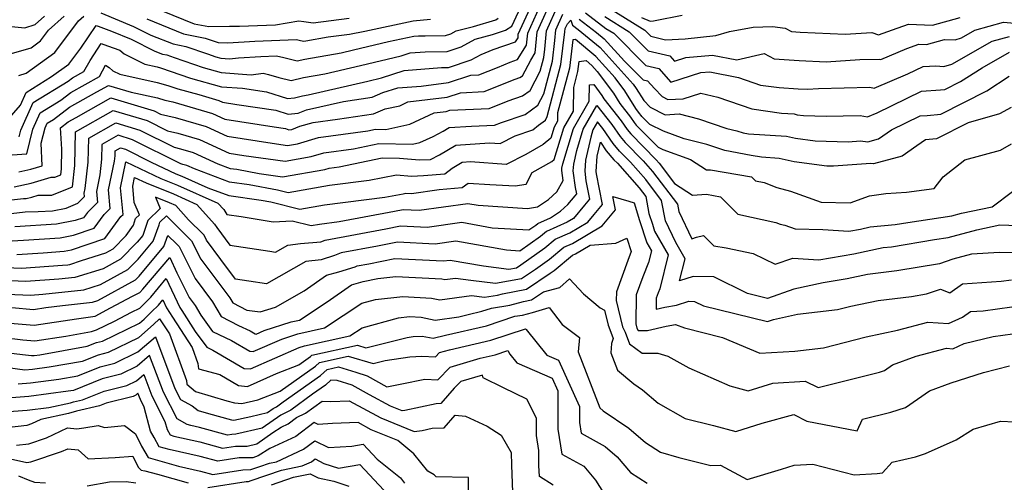
# Model space of a CAD drawing. Extents: x 1966594 to 1974796, y 2863029 to 2866063.
# Drawn here: x 1968492 to 1968725, y 2863846 to 2863956 of the extents above; entities that cross this region are included whole.
import ezdxf

# ---------------------------------------------------------------- set-up
doc = ezdxf.new("R2010")
doc.units = 0

msp = doc.modelspace()

# ---------------------------------------------------------------- linework, layer by layer
at = {"layer": 'Unknown_Line_Type', "color": 0}
for points in [[(1968487.48, 2863930.85, 2946), (1968491.66, 2863935.72, 2946), (1968493.02, 2863938.75, 2946), (1968499.08, 2863942.48, 2946), (1968503.16, 2863945.43, 2946), (1968506.05, 2863949.25, 2946), (1968509.62, 2863954.64, 2946), (1968510.13, 2863954.45, 2946), (1968513.29, 2863953.32, 2946), (1968517.93, 2863951.36, 2946), (1968523.61, 2863948.57, 2946), (1968525.41, 2863947.85, 2946), (1968526.45, 2863947.64, 2946), (1968528.19, 2863947.04, 2946), (1968535.06, 2863944.67, 2946), (1968539.34, 2863943.48, 2946), (1968546.49, 2863942.93, 2946), (1968549.3, 2863943.29, 2946), (1968550.58, 2863942.98, 2946), (1968553.06, 2863942.28, 2946), (1968555.92, 2863941.6, 2946), (1968558.9, 2863942.28, 2946), (1968563.93, 2863943.15, 2946), (1968572.44, 2863945.13, 2946), (1968582.08, 2863947.4, 2946), (1968584.22, 2863948.11, 2946), (1968587.75, 2863948.37, 2946), (1968592.96, 2863948.46, 2946), (1968596.31, 2863949.56, 2946), (1968599.64, 2863951.41, 2946), (1968603.77, 2863952.48, 2946), (1968606.85, 2863953.5, 2946), (1968608.38, 2863954.47, 2946), (1968614.17, 2863967.16, 2946)], [(1968491.35, 2863928.17, 2944), (1968491.74, 2863929.74, 2944), (1968494.7, 2863936.31, 2944), (1968503.03, 2863941.44, 2944), (1968504.01, 2863942.17, 2944), (1968506.74, 2863943.72, 2944), (1968508.2, 2863946.35, 2944), (1968510.87, 2863950.39, 2944), (1968512.38, 2863949.83, 2944), (1968515.26, 2863948.8, 2944), (1968516.31, 2863947.87, 2944), (1968521.23, 2863945.46, 2944), (1968524.14, 2863944.82, 2944), (1968524.96, 2863944.59, 2944), (1968532.06, 2863942.14, 2944), (1968539.39, 2863940.1, 2944), (1968544.4, 2863939.72, 2944), (1968550.11, 2863938.85, 2944), (1968555.08, 2863937.32, 2944), (1968556.76, 2863937.49, 2944), (1968558.62, 2863937.9, 2944), (1968560.02, 2863938.15, 2944), (1968574.15, 2863941.44, 2944), (1968577.37, 2863942.19, 2944), (1968582.75, 2863943.98, 2944), (1968591.63, 2863944.64, 2944), (1968593.29, 2863944.66, 2944), (1968598.72, 2863946.46, 2944), (1968601.04, 2863947.74, 2944), (1968603.91, 2863948.97, 2944), (1968609.2, 2863950.78, 2944), (1968609.82, 2863951.74, 2944), (1968609.89, 2863952.58, 2944), (1968616.07, 2863966.22, 2944)], [(1968489.71, 2863923.89, 2942), (1968493.18, 2863924.18, 2942), (1968494.64, 2863930.02, 2942), (1968496.37, 2863933.87, 2942), (1968501.26, 2863936.88, 2942), (1968503.67, 2863938.69, 2942), (1968510.43, 2863942.51, 2942), (1968511.91, 2863945.18, 2942), (1968512.74, 2863944.67, 2942), (1968513.62, 2863943.89, 2942), (1968515.26, 2863943.09, 2942), (1968524.17, 2863941.12, 2942), (1968526.69, 2863940.42, 2942), (1968529.05, 2863939.61, 2942), (1968534.04, 2863938.22, 2942), (1968538.79, 2863936.84, 2942), (1968539.64, 2863936.44, 2942), (1968543.08, 2863935.9, 2942), (1968552.34, 2863934.5, 2942), (1968555.25, 2863933.6, 2942), (1968557.59, 2863933.83, 2942), (1968559.61, 2863934.64, 2942), (1968568.4, 2863936.61, 2942), (1968575.16, 2863937.62, 2942), (1968577.76, 2863938.68, 2942), (1968581.28, 2863939.85, 2942), (1968586.84, 2863940.26, 2942), (1968593.3, 2863941.07, 2942), (1968598.62, 2863942.82, 2942), (1968600.53, 2863942.9, 2942), (1968604.98, 2863944.68, 2942), (1968607.94, 2863945.94, 2942), (1968609.71, 2863946.55, 2942), (1968611.87, 2863949.93, 2942), (1968612.12, 2863952.84, 2942), (1968617.17, 2863963.99, 2942)], [(1968491.31, 2863919.89, 2940), (1968494.15, 2863920.53, 2940), (1968496.85, 2863921.33, 2940), (1968496.63, 2863926.66, 2940), (1968497.53, 2863930.29, 2940), (1968498.05, 2863931.43, 2940), (1968499.49, 2863932.32, 2940), (1968503.34, 2863935.21, 2940), (1968509.81, 2863938.86, 2940), (1968512.57, 2863940.42, 2940), (1968517.97, 2863938.8, 2940), (1968524.21, 2863937.42, 2940), (1968525.97, 2863936.93, 2940), (1968527.85, 2863936.49, 2940), (1968537.27, 2863933.75, 2940), (1968540.18, 2863932.39, 2940), (1968551.91, 2863930.55, 2940), (1968554.58, 2863930.14, 2940), (1968555.42, 2863929.89, 2940), (1968556.1, 2863929.95, 2940), (1968558.04, 2863930.73, 2940), (1968561.19, 2863931.63, 2940), (1968566.98, 2863932.41, 2940), (1968575.47, 2863933.67, 2940), (1968578.27, 2863934.81, 2940), (1968581.72, 2863935.59, 2940), (1968583.65, 2863936.47, 2940), (1968593.02, 2863937.65, 2940), (1968596.14, 2863938.67, 2940), (1968601.76, 2863938.92, 2940), (1968609.16, 2863941.87, 2940), (1968610.28, 2863942.25, 2940), (1968610.87, 2863942.68, 2940), (1968612.84, 2863946.41, 2940), (1968613.92, 2863948.11, 2940), (1968614.35, 2863953.11, 2940), (1968618.27, 2863961.76, 2940)], [(1968490.18, 2863916.28, 2938), (1968494.25, 2863917.2, 2938), (1968498.94, 2863918.59, 2938), (1968499.87, 2863918.6, 2938), (1968501.26, 2863919.15, 2938), (1968501.43, 2863920.61, 2938), (1968501.51, 2863925.28, 2938), (1968501.18, 2863930.36, 2938), (1968503.01, 2863931.73, 2938), (1968504.88, 2863932.78, 2938), (1968513.14, 2863937.45, 2938), (1968523.46, 2863934.35, 2938), (1968524.96, 2863933.6, 2938), (1968528.45, 2863932.78, 2938), (1968535.74, 2863930.65, 2938), (1968540.73, 2863928.35, 2938), (1968551.46, 2863926.66, 2938), (1968555.12, 2863926.16, 2938), (1968557.44, 2863926.56, 2938), (1968562.46, 2863928, 2938), (1968574.19, 2863929.59, 2938), (1968575.99, 2863929.97, 2938), (1968578.4, 2863929.92, 2938), (1968584.1, 2863931.21, 2938), (1968589.95, 2863933.87, 2938), (1968592.74, 2863934.22, 2938), (1968593.67, 2863934.53, 2938), (1968603, 2863934.94, 2938), (1968607.52, 2863936.74, 2938), (1968610.91, 2863937.89, 2938), (1968612.69, 2863939.18, 2938), (1968615.11, 2863943.77, 2938), (1968615.96, 2863947, 2938), (1968616.21, 2863949.02, 2938), (1968616.58, 2863953.38, 2938), (1968619.37, 2863959.52, 2938)], [(1968520.67, 2863959.98, 2952), (1968532.91, 2863955.06, 2952), (1968536.4, 2863954.38, 2952), (1968541.34, 2863954.47, 2952), (1968543.71, 2863954.46, 2952), (1968545.83, 2863954.59, 2952), (1968552.24, 2863954.8, 2952), (1968557.74, 2863955.74, 2952), (1968558.97, 2863955.57, 2952), (1968561.21, 2863955.3, 2952), (1968569.71, 2863956.35, 2952)], [(1968630.14, 2863959.62, 2942), (1968639.91, 2863953.52, 2942), (1968641.34, 2863952.08, 2942), (1968644.81, 2863951.25, 2942), (1968649.5, 2863951.49, 2942), (1968656.82, 2863952.28, 2942), (1968660.05, 2863953.23, 2942), (1968665.65, 2863954.27, 2942), (1968670.25, 2863954.36, 2942), (1968673.24, 2863954.02, 2942), (1968674.77, 2863953.17, 2942), (1968676.78, 2863953.06, 2942), (1968687.48, 2863952.56, 2942), (1968693.81, 2863952.97, 2942), (1968695.45, 2863952.4, 2942), (1968698.7, 2863953.57, 2942), (1968702.56, 2863954.95, 2942), (1968708.26, 2863954.71, 2942), (1968714.78, 2863956.52, 2942)], [(1968486.34, 2863954.72, 2952), (1968492.72, 2863954.1, 2952), (1968495.18, 2863954.86, 2952), (1968497.4, 2863956.86, 2952)], [(1968487.48, 2863912.95, 2936), (1968492.39, 2863913.57, 2936), (1968493.02, 2863913.57, 2936), (1968494.35, 2863913.87, 2936), (1968495.88, 2863914.33, 2936), (1968499.14, 2863914.36, 2936), (1968504.03, 2863916.28, 2936), (1968504.6, 2863921.38, 2936), (1968504.74, 2863929.41, 2936), (1968513.72, 2863934.48, 2936), (1968521.74, 2863932.07, 2936), (1968526.57, 2863929.65, 2936), (1968529.05, 2863929.07, 2936), (1968534.22, 2863927.56, 2936), (1968541.27, 2863924.3, 2936), (1968544.7, 2863923.76, 2936), (1968554.5, 2863922.43, 2936), (1968560.72, 2863923.51, 2936), (1968563.73, 2863924.38, 2936), (1968570.78, 2863925.33, 2936), (1968576.77, 2863926.58, 2936), (1968584.79, 2863926.45, 2936), (1968586.49, 2863926.83, 2936), (1968589.68, 2863928.28, 2936), (1968592.08, 2863929.54, 2936), (1968593.5, 2863930.39, 2936), (1968598.81, 2863930.72, 2936), (1968604.24, 2863930.96, 2936), (1968605.88, 2863931.61, 2936), (1968611.54, 2863933.53, 2936), (1968614.51, 2863935.68, 2936), (1968615.94, 2863938.4, 2936), (1968617.98, 2863946.18, 2936), (1968618.59, 2863951.06, 2936), (1968618.81, 2863953.64, 2936), (1968620.47, 2863957.29, 2936)], [(1968489.58, 2863947.98, 2950), (1968494.19, 2863949.36, 2950), (1968496.46, 2863951.01, 2950), (1968498.35, 2863953.52, 2950), (1968502.05, 2863956.85, 2950)], [(1968491.32, 2863942.78, 2948), (1968493.01, 2863943.29, 2948), (1968499.81, 2863948.22, 2948), (1968505.5, 2863955.75, 2948), (1968506.71, 2863956.84, 2948)], [(1968510.74, 2863957.67, 2948), (1968518.54, 2863954.38, 2948), (1968522.63, 2863952.37, 2948), (1968527.91, 2863950.25, 2948), (1968530.98, 2863949.65, 2948), (1968536.11, 2863947.88, 2948), (1968538.07, 2863947.2, 2948), (1968539.29, 2863946.86, 2948), (1968541.33, 2863946.7, 2948), (1968543.48, 2863946.98, 2948), (1968548.77, 2863947.3, 2948), (1968552.44, 2863947.42, 2948), (1968554.18, 2863947.01, 2948), (1968557.4, 2863946.25, 2948), (1968559.18, 2863946.65, 2948), (1968567.84, 2863948.15, 2948), (1968570.73, 2863948.83, 2948), (1968579.09, 2863950.8, 2948), (1968585.11, 2863952.09, 2948), (1968586.18, 2863952.17, 2948), (1968587.76, 2863952.17, 2948), (1968592.63, 2863952.25, 2948), (1968593.9, 2863952.67, 2948), (1968595.17, 2863953.37, 2948), (1968599.24, 2863954.42, 2948), (1968604.58, 2863955.97, 2948), (1968605.12, 2863956.38, 2948)], [(1968521.65, 2863956.18, 2950), (1968530.41, 2863952.65, 2950), (1968535.51, 2863951.66, 2950), (1968538.65, 2863950.57, 2950), (1968540.94, 2863950.55, 2950), (1968547.3, 2863950.94, 2950), (1968557.26, 2863951.27, 2950), (1968557.82, 2863951.14, 2950), (1968558.87, 2863950.89, 2950), (1968559.45, 2863951.02, 2950), (1968564.72, 2863951.93, 2950), (1968569.8, 2863952.57, 2950), (1968573.44, 2863953.31, 2950), (1968584.89, 2863955.77, 2950), (1968589.07, 2863956.1, 2950)], [(1968624.33, 2863956.15, 2936), (1968628.49, 2863952.99, 2936), (1968630.29, 2863951.5, 2936), (1968635.11, 2863946.17, 2936), (1968639.55, 2863941.72, 2936), (1968640.59, 2863941.47, 2936), (1968642.19, 2863939.64, 2936), (1968644.01, 2863937.74, 2936), (1968645.38, 2863937.05, 2936), (1968649.03, 2863937.25, 2936), (1968653.24, 2863938.57, 2936), (1968657.29, 2863937.6, 2936), (1968665.31, 2863934.8, 2936), (1968672.4, 2863933.81, 2936), (1968675.39, 2863933.62, 2936), (1968676.09, 2863933.45, 2936), (1968677.63, 2863933.26, 2936), (1968683.01, 2863933.09, 2936), (1968691.09, 2863933.26, 2936), (1968692.79, 2863932.91, 2936), (1968695.11, 2863933.9, 2936), (1968705.64, 2863939.04, 2936), (1968710.1, 2863939.32, 2936), (1968711.19, 2863939.42, 2936), (1968714.87, 2863941.3, 2936), (1968719.99, 2863944.57, 2936), (1968726.55, 2863948.29, 2936)], [(1968625.88, 2863957.61, 2938), (1968630.67, 2863953.96, 2938), (1968632.55, 2863952.78, 2938), (1968640.15, 2863945.17, 2938), (1968643.23, 2863944.43, 2938), (1968646.09, 2863941.19, 2938), (1968653.26, 2863943.43, 2938), (1968655.35, 2863943.62, 2938), (1968662.2, 2863942.31, 2938), (1968667.37, 2863940.5, 2938), (1968671.82, 2863939.88, 2938), (1968676.37, 2863939.62, 2938), (1968678.53, 2863939.52, 2938), (1968681.2, 2863939.69, 2938), (1968693.32, 2863939.96, 2938), (1968694.36, 2863939.74, 2938), (1968702.36, 2863943.13, 2938), (1968705.99, 2863944.9, 2938), (1968709.03, 2863945.09, 2938), (1968710.96, 2863944.87, 2938), (1968712.82, 2863945.47, 2938), (1968722.43, 2863950.91, 2938), (1968726.55, 2863952.06, 2938)], [(1968630.41, 2863956.79, 2940), (1968636.23, 2863953.15, 2940), (1968640.75, 2863948.63, 2940), (1968645.88, 2863947.4, 2940), (1968646.96, 2863946.17, 2940), (1968649.68, 2863947.02, 2940), (1968656.03, 2863947.59, 2940), (1968661.77, 2863946.49, 2940), (1968668.23, 2863948, 2940), (1968670.65, 2863946.68, 2940), (1968676.57, 2863946.34, 2940), (1968683, 2863946.04, 2940), (1968690.95, 2863946.55, 2940), (1968695.54, 2863946.66, 2940), (1968695.94, 2863946.57, 2940), (1968702.11, 2863949.19, 2940), (1968705.01, 2863950.23, 2940), (1968706.84, 2863950.15, 2940), (1968711.12, 2863951.33, 2940), (1968713.62, 2863951.24, 2940), (1968715.13, 2863951.73, 2940), (1968718.31, 2863953.53, 2940), (1968725.11, 2863955.42, 2940), (1968732.81, 2863954.7, 2940)], [(1968639.14, 2863956.55, 2944), (1968641.21, 2863955.7, 2944), (1968641.97, 2863955.74, 2944), (1968642.42, 2863955.83, 2944), (1968648.8, 2863957.05, 2944)], [(1968488.12, 2863909.8, 2934), (1968492.81, 2863910.39, 2934), (1968495.87, 2863910.43, 2934), (1968499.29, 2863910.65, 2934), (1968502.55, 2863911.28, 2934), (1968505.27, 2863912.4, 2934), (1968506.9, 2863914.01, 2934), (1968506.83, 2863914.78, 2934), (1968507.07, 2863915.95, 2934), (1968507.78, 2863922.15, 2934), (1968507.88, 2863927.89, 2934), (1968514.29, 2863931.51, 2934), (1968520.03, 2863929.79, 2934), (1968528.19, 2863925.71, 2934), (1968529.65, 2863925.36, 2934), (1968532.7, 2863924.47, 2934), (1968538.56, 2863921.76, 2934), (1968541.45, 2863920.69, 2934), (1968543.05, 2863920.47, 2934), (1968548.38, 2863919.44, 2934), (1968553.87, 2863918.69, 2934), (1968563.99, 2863920.46, 2934), (1968565.01, 2863920.75, 2934), (1968567.37, 2863921.07, 2934), (1968577.55, 2863923.2, 2934), (1968581.65, 2863923.13, 2934), (1968586.41, 2863922.69, 2934), (1968589.07, 2863922.84, 2934), (1968591.15, 2863923.92, 2934), (1968595.02, 2863926.24, 2934), (1968603.03, 2863926.74, 2934), (1968605.55, 2863926.57, 2934), (1968609.16, 2863928.4, 2934), (1968613.31, 2863929.83, 2934), (1968614.68, 2863930.99, 2934), (1968616.32, 2863932.18, 2934), (1968616.77, 2863933.03, 2934), (1968620, 2863945.35, 2934), (1968620.97, 2863953.09, 2934), (1968621.04, 2863953.91, 2934), (1968621.56, 2863955.06, 2934), (1968622.39, 2863955.89, 2934), (1968622.78, 2863954.7, 2934), (1968624.09, 2863953.7, 2934), (1968629.31, 2863949.38, 2934), (1968637.15, 2863940.72, 2934), (1968637.9, 2863939.69, 2934), (1968639.66, 2863936.85, 2934), (1968641.17, 2863935.27, 2934), (1968644.77, 2863933.43, 2934), (1968648.11, 2863933.62, 2934), (1968652.65, 2863932.49, 2934), (1968659.37, 2863930.2, 2934), (1968661.75, 2863929.62, 2934), (1968663.25, 2863929.1, 2934), (1968664.58, 2863928.92, 2934), (1968673.6, 2863928.35, 2934), (1968675.73, 2863927.85, 2934), (1968680.39, 2863927.26, 2934), (1968688.23, 2863927.01, 2934), (1968691.17, 2863927.22, 2934), (1968692.9, 2863927.03, 2934), (1968695.44, 2863927.7, 2934), (1968698.53, 2863929.88, 2934), (1968705.3, 2863933.18, 2934), (1968706.98, 2863933.29, 2934), (1968710.2, 2863933.57, 2934), (1968721.1, 2863939.14, 2934), (1968726.45, 2863942.57, 2934)], [(1968726.9, 2863935.17, 2932), (1968724.16, 2863933.62, 2932), (1968716.71, 2863931.55, 2932), (1968709.22, 2863927.72, 2932), (1968706.54, 2863927.49, 2932), (1968704.52, 2863926.07, 2932), (1968701.03, 2863923.61, 2932), (1968694.19, 2863921.8, 2932), (1968693.63, 2863921.87, 2932), (1968684.69, 2863921.21, 2932), (1968683.14, 2863921.26, 2932), (1968675.38, 2863922.24, 2932), (1968671.82, 2863923.08, 2932), (1968667.67, 2863923.34, 2932), (1968665.2, 2863923.79, 2932), (1968658.92, 2863924.93, 2932), (1968654.66, 2863926.38, 2932), (1968649.28, 2863927.73, 2932), (1968644.35, 2863929.5, 2932), (1968641.14, 2863931.09, 2932), (1968639.22, 2863933.05, 2932), (1968639.03, 2863933.27, 2932), (1968638.7, 2863933.74, 2932), (1968637.77, 2863934.94, 2932), (1968635.18, 2863939.13, 2932), (1968632.9, 2863942.22, 2932), (1968628.33, 2863947.27, 2932), (1968623.44, 2863951.32, 2932), (1968622.87, 2863951.26, 2932), (1968622.02, 2863944.53, 2932), (1968619.23, 2863933.87, 2932), (1968619.21, 2863931.89, 2932), (1968618.41, 2863930.5, 2932), (1968617.61, 2863927.84, 2932), (1968615.79, 2863926.34, 2932), (1968611.7, 2863924.03, 2932), (1968606.97, 2863921.63, 2932), (1968598.57, 2863922.22, 2932), (1968596.54, 2863922.09, 2932), (1968594.22, 2863920.7, 2932), (1968592.41, 2863919.36, 2932), (1968587.37, 2863918.89, 2932), (1968584.51, 2863918.74, 2932), (1968581, 2863919.06, 2932), (1968574.51, 2863917.84, 2932), (1968565.06, 2863916.65, 2932), (1968555.25, 2863914.88, 2932), (1968552.68, 2863915.52, 2932), (1968545.95, 2863916.81, 2932), (1968541.32, 2863917.45, 2932), (1968532.97, 2863920.55, 2932), (1968531.18, 2863921.38, 2932), (1968530.25, 2863921.65, 2932), (1968529.8, 2863921.76, 2932), (1968518.31, 2863927.51, 2932), (1968514.87, 2863928.55, 2932), (1968511.01, 2863926.37, 2932), (1968510.95, 2863922.92, 2932), (1968510.53, 2863919.19, 2932), (1968509.71, 2863915.2, 2932), (1968509.95, 2863912.59, 2932), (1968507.58, 2863910.25, 2932), (1968506.64, 2863908.97, 2932), (1968504.68, 2863908.3, 2932), (1968500.2, 2863907.44, 2932), (1968490.33, 2863906.78, 2932)], [(1968489.73, 2863903.46, 2930), (1968492.39, 2863903.64, 2930), (1968501.12, 2863904.22, 2930), (1968504.26, 2863904.82, 2930), (1968509.18, 2863906.51, 2930), (1968511.55, 2863909.74, 2930), (1968512.99, 2863911.16, 2930), (1968512.59, 2863915.63, 2930), (1968513.99, 2863922.44, 2930), (1968514.13, 2863923.69, 2930), (1968514.15, 2863924.85, 2930), (1968515.44, 2863925.58, 2930), (1968516.6, 2863925.23, 2930), (1968522.74, 2863922.15, 2930), (1968528.55, 2863919.41, 2930), (1968529.97, 2863918.84, 2930), (1968536.17, 2863916.08, 2930), (1968541.19, 2863914.22, 2930), (1968548.84, 2863913.16, 2930), (1968551.1, 2863912.73, 2930), (1968557.99, 2863911, 2930), (1968563.86, 2863912.06, 2930), (1968578.19, 2863913.87, 2930), (1968582.54, 2863914.68, 2930), (1968583.22, 2863914.82, 2930), (1968584.49, 2863914.75, 2930), (1968591.12, 2863915.68, 2930), (1968596.58, 2863916.19, 2930), (1968597.96, 2863917.21, 2930), (1968603.13, 2863916.88, 2930), (1968609.14, 2863916.51, 2930), (1968611.77, 2863916.91, 2930), (1968613.2, 2863919.68, 2930), (1968617.83, 2863922.29, 2930), (1968618.44, 2863922.8, 2930), (1968620.71, 2863930.33, 2930), (1968622.98, 2863934.27, 2930), (1968623.04, 2863939.88, 2930), (1968624.05, 2863943.71, 2930), (1968624.35, 2863946.12, 2930), (1968625.97, 2863946.3, 2930), (1968627.36, 2863945.16, 2930), (1968628.65, 2863943.73, 2930), (1968632.46, 2863938.57, 2930), (1968633.99, 2863936.08, 2930), (1968636.51, 2863932.85, 2930), (1968637.38, 2863931.6, 2930), (1968637.9, 2863930.99, 2930), (1968643.06, 2863925.7, 2930), (1968644.17, 2863925.16, 2930), (1968650.81, 2863922.77, 2930), (1968654.56, 2863920.32, 2930), (1968655.51, 2863920.38, 2930), (1968665.26, 2863918.72, 2930), (1968666.18, 2863917.77, 2930), (1968668.25, 2863917.33, 2930), (1968671.29, 2863916.14, 2930), (1968674.49, 2863915.28, 2930), (1968681.8, 2863912.68, 2930), (1968688.66, 2863912.55, 2930), (1968693.31, 2863914.15, 2930), (1968697.12, 2863914.71, 2930), (1968702.04, 2863915.05, 2930), (1968708.62, 2863915.89, 2930), (1968710.75, 2863918.72, 2930), (1968715.94, 2863922.72, 2930), (1968724.35, 2863925.04, 2930), (1968726.98, 2863926.53, 2930)], [(1968490.82, 2863900.24, 2928), (1968497.04, 2863900.67, 2928), (1968502.04, 2863901, 2928), (1968503.84, 2863901.35, 2928), (1968511.72, 2863904.06, 2928), (1968515.52, 2863909.23, 2928), (1968516.03, 2863909.74, 2928), (1968515.46, 2863916.06, 2928), (1968516.73, 2863922.25, 2928), (1968525.05, 2863918.33, 2928), (1968529, 2863916.73, 2928), (1968538.58, 2863912.47, 2928), (1968539.99, 2863910.89, 2928), (1968540.67, 2863909.76, 2928), (1968544.1, 2863909.3, 2928), (1968551.67, 2863907.96, 2928), (1968556.21, 2863908.26, 2928), (1968560.73, 2863907.13, 2928), (1968562.66, 2863907.48, 2928), (1968567.37, 2863908.07, 2928), (1968580.51, 2863910.52, 2928), (1968582.56, 2863910.93, 2928), (1968586.38, 2863910.74, 2928), (1968597.9, 2863912.36, 2928), (1968600.33, 2863911.92, 2928), (1968606.21, 2863911.56, 2928), (1968612.07, 2863911.2, 2928), (1968614.48, 2863911.57, 2928), (1968617.08, 2863913.33, 2928), (1968619.04, 2863915.09, 2928), (1968620.53, 2863917.78, 2928), (1968620.21, 2863920.19, 2928), (1968620.24, 2863920.71, 2928), (1968620.49, 2863921.78, 2928), (1968623.02, 2863930.17, 2928), (1968626.75, 2863936.65, 2928), (1968626.79, 2863940.56, 2928), (1968627.83, 2863940.59, 2928), (1968629.73, 2863938.01, 2928), (1968630.22, 2863937.22, 2928), (1968634.31, 2863931.97, 2928), (1968635.72, 2863929.92, 2928), (1968636.57, 2863928.93, 2928), (1968642.62, 2863922.75, 2928), (1968643.32, 2863921.95, 2928), (1968646.99, 2863917.08, 2928), (1968651.22, 2863914.32, 2928), (1968654.57, 2863914.55, 2928), (1968657.93, 2863913.97, 2928), (1968661.98, 2863909.83, 2928), (1968671.04, 2863907.87, 2928), (1968672.07, 2863907.47, 2928), (1968673.15, 2863907.18, 2928), (1968675.62, 2863906.3, 2928), (1968682.23, 2863906.18, 2928), (1968688.33, 2863905.81, 2928), (1968691.12, 2863906.29, 2928), (1968693.45, 2863906.79, 2928), (1968699.37, 2863907.36, 2928), (1968702.35, 2863907.86, 2928), (1968712.84, 2863909.44, 2928), (1968715.08, 2863910.04, 2928), (1968722.39, 2863911.54, 2928), (1968727.2, 2863915.24, 2928)], [(1968486.49, 2863897.25, 2926), (1968491.9, 2863897.03, 2926), (1968501.69, 2863897.7, 2926), (1968502.96, 2863897.78, 2926), (1968503.41, 2863897.87, 2926), (1968506.14, 2863898.81, 2926), (1968511.92, 2863900.63, 2926), (1968513.69, 2863901.59, 2926), (1968516.79, 2863904.78, 2926), (1968518.51, 2863907.17, 2926), (1968519.01, 2863908.76, 2926), (1968519.92, 2863909.63, 2926), (1968518.69, 2863912.58, 2926), (1968518.34, 2863916.48, 2926), (1968518.76, 2863918.56, 2926), (1968521.56, 2863917.25, 2926), (1968528.04, 2863914.62, 2926), (1968533.58, 2863912.15, 2926), (1968537.76, 2863907.48, 2926), (1968538.27, 2863906.63, 2926), (1968541.36, 2863902.44, 2926), (1968550.88, 2863901.03, 2926), (1968552.21, 2863900.83, 2926), (1968555.13, 2863902.48, 2926), (1968558.21, 2863902.86, 2926), (1968563.01, 2863903.26, 2926), (1968564.01, 2863903.66, 2926), (1968578.47, 2863906.36, 2926), (1968581.9, 2863907.04, 2926), (1968588.27, 2863906.72, 2926), (1968596.5, 2863907.88, 2926), (1968603.7, 2863906.59, 2926), (1968612.4, 2863906.06, 2926), (1968614.05, 2863907.22, 2926), (1968614.55, 2863907.64, 2926), (1968617.52, 2863908.95, 2926), (1968619.87, 2863910.54, 2926), (1968621.64, 2863912.13, 2926), (1968623.36, 2863914.19, 2926), (1968623.75, 2863914.67, 2926), (1968623.46, 2863916.14, 2926), (1968622.93, 2863920.11, 2926), (1968623.04, 2863921.68, 2926), (1968623.8, 2863924.96, 2926), (1968625.32, 2863930, 2926), (1968628.56, 2863935.64, 2926), (1968632.12, 2863931.09, 2926), (1968634.07, 2863928.25, 2926), (1968635.25, 2863926.87, 2926), (1968639.56, 2863922.46, 2926), (1968641.73, 2863919.99, 2926), (1968647.65, 2863912.16, 2926), (1968647.98, 2863910.43, 2926), (1968651.07, 2863903.93, 2926), (1968652.18, 2863904.39, 2926), (1968653.9, 2863904.77, 2926), (1968656.32, 2863902.26, 2926), (1968659.22, 2863901.85, 2926), (1968665.64, 2863900.47, 2926), (1968670.86, 2863897.92, 2926), (1968675.11, 2863899.33, 2926), (1968681.27, 2863898.97, 2926), (1968689.56, 2863900.39, 2926), (1968696.53, 2863901.87, 2926), (1968698.49, 2863902.05, 2926), (1968708.74, 2863903.8, 2926), (1968711.98, 2863904.28, 2926), (1968718.76, 2863906.12, 2926), (1968724.26, 2863907.25, 2926), (1968728.5, 2863907.12, 2926)], [(1968727.42, 2863900.65, 2924), (1968724.11, 2863900.75, 2924), (1968717.5, 2863900.33, 2924), (1968713.04, 2863899.1, 2924), (1968709.88, 2863898.02, 2924), (1968699.79, 2863896.36, 2924), (1968692.81, 2863895.51, 2924), (1968688.01, 2863894.49, 2924), (1968682.29, 2863893.51, 2924), (1968675.34, 2863891.97, 2924), (1968669.08, 2863889.77, 2924), (1968664.29, 2863890.94, 2924), (1968656.29, 2863894.93, 2924), (1968651.37, 2863895, 2924), (1968648.18, 2863893.99, 2924), (1968649.5, 2863899.22, 2924), (1968647.26, 2863903.11, 2924), (1968644.83, 2863908.23, 2924), (1968643.89, 2863913.07, 2924), (1968640.15, 2863918.03, 2924), (1968636.5, 2863922.18, 2924), (1968633.93, 2863924.81, 2924), (1968632.42, 2863926.57, 2924), (1968629.92, 2863930.2, 2924), (1968628.72, 2863931.74, 2924), (1968627.62, 2863929.83, 2924), (1968627.11, 2863928.13, 2924), (1968625.84, 2863922.65, 2924), (1968625.66, 2863920.02, 2924), (1968625.96, 2863917.76, 2924), (1968626.81, 2863913.4, 2924), (1968625.64, 2863911.97, 2924), (1968622.99, 2863908.79, 2924), (1968621.5, 2863907.9, 2924), (1968616.6, 2863905.74, 2924), (1968615.13, 2863904.52, 2924), (1968610.23, 2863901.07, 2924), (1968607.06, 2863901.26, 2924), (1968595.09, 2863903.4, 2924), (1968590.16, 2863902.71, 2924), (1968581.23, 2863903.15, 2924), (1968576.43, 2863902.2, 2924), (1968567.82, 2863900.6, 2924), (1968566.28, 2863899.97, 2924), (1968563.07, 2863899, 2924), (1968559.42, 2863898.56, 2924), (1968550.13, 2863893.31, 2924), (1968545.92, 2863893.94, 2924), (1968542.73, 2863894.41, 2924), (1968539.28, 2863899.08, 2924), (1968535.84, 2863903.66, 2924), (1968535.27, 2863904.82, 2924), (1968535.05, 2863905.03, 2924), (1968531.62, 2863908.44, 2924), (1968528.58, 2863911.84, 2924), (1968527.07, 2863912.51, 2924), (1968523.73, 2863913.87, 2924), (1968524.86, 2863911.15, 2924), (1968521.9, 2863908.35, 2924), (1968521.23, 2863906.18, 2924), (1968520.71, 2863904.75, 2924), (1968519.38, 2863903.16, 2924), (1968515.45, 2863899.12, 2924), (1968511.29, 2863896.86, 2924), (1968504.63, 2863894.76, 2924), (1968500.76, 2863894.35, 2924), (1968492.99, 2863893.82, 2924), (1968485.6, 2863894.12, 2924)], [(1968484.71, 2863890.99, 2922), (1968494.08, 2863890.61, 2922), (1968496.96, 2863890.8, 2922), (1968506.7, 2863891.83, 2922), (1968510.66, 2863893.08, 2922), (1968517.21, 2863896.66, 2922), (1968519.63, 2863899.13, 2922), (1968523.21, 2863903.43, 2922), (1968524.59, 2863907.27, 2922), (1968524.8, 2863907.93, 2922), (1968526.33, 2863909.39, 2922), (1968528.34, 2863907.41, 2922), (1968531.49, 2863904.28, 2922), (1968532.31, 2863903.47, 2922), (1968534.49, 2863899.11, 2922), (1968541.39, 2863889.92, 2922), (1968542.07, 2863888.75, 2922), (1968545.45, 2863887.03, 2922), (1968548.6, 2863886.62, 2922), (1968552.25, 2863887.72, 2922), (1968559.03, 2863891.61, 2922), (1968564.38, 2863895.3, 2922), (1968567.27, 2863896.16, 2922), (1968571.13, 2863897.33, 2922), (1968571.62, 2863897.53, 2922), (1968574.4, 2863898.05, 2922), (1968580.57, 2863899.26, 2922), (1968592.05, 2863898.7, 2922), (1968593.69, 2863898.93, 2922), (1968601.6, 2863897.51, 2922), (1968607.65, 2863896.76, 2922), (1968609.49, 2863897.11, 2922), (1968610.48, 2863897.78, 2922), (1968616.21, 2863901.81, 2922), (1968618.65, 2863903.85, 2922), (1968622.14, 2863905.39, 2922), (1968626.39, 2863907.91, 2922), (1968627.93, 2863909.76, 2922), (1968629.87, 2863912.13, 2922), (1968628.47, 2863919.38, 2922), (1968628.39, 2863919.94, 2922), (1968628.64, 2863923.62, 2922), (1968629.4, 2863926.89, 2922), (1968630.77, 2863924.89, 2922), (1968632.6, 2863922.75, 2922), (1968633.44, 2863921.9, 2922), (1968638.57, 2863916.07, 2922), (1968640.14, 2863913.99, 2922), (1968640.92, 2863909.97, 2922), (1968641.73, 2863907.44, 2922), (1968642.25, 2863905.78, 2922), (1968645.49, 2863900.16, 2922), (1968643.47, 2863892.11, 2922), (1968643.09, 2863891.13, 2922), (1968642.63, 2863889.87, 2922), (1968642.6, 2863887.24, 2922), (1968644.69, 2863887.71, 2922), (1968647.46, 2863888.2, 2922), (1968650.39, 2863889.12, 2922), (1968651.7, 2863889.1, 2922), (1968653.84, 2863888.04, 2922), (1968669.07, 2863884.33, 2922), (1968670.5, 2863884.83, 2922), (1968676.19, 2863886.08, 2922), (1968685.65, 2863887.14, 2922), (1968688.83, 2863887.97, 2922), (1968695.33, 2863889.31, 2922), (1968703.24, 2863890.28, 2922), (1968706.8, 2863890.86, 2922), (1968710.11, 2863892, 2922), (1968712.37, 2863891.17, 2922), (1968715.32, 2863893.25, 2922), (1968724.5, 2863893.87, 2922), (1968727.02, 2863894.22, 2922)], [(1968489.64, 2863887.62, 2920), (1968494.78, 2863887.18, 2920), (1968497.71, 2863887.62, 2920), (1968501.68, 2863888.16, 2920), (1968508.76, 2863888.91, 2920), (1968510.04, 2863889.31, 2920), (1968518.98, 2863894.19, 2920), (1968519.88, 2863895.1, 2920), (1968525.71, 2863902.11, 2920), (1968526.67, 2863904.78, 2920), (1968528.7, 2863902.77, 2920), (1968529.36, 2863902.12, 2920), (1968533.13, 2863894.56, 2920), (1968537.28, 2863889.03, 2920), (1968539.34, 2863885.5, 2920), (1968543.45, 2863883.41, 2920), (1968546.19, 2863882.07, 2920), (1968547.42, 2863881.36, 2920), (1968547.67, 2863881.33, 2920), (1968549.58, 2863882.17, 2920), (1968555.92, 2863884.22, 2920), (1968557.93, 2863884.66, 2920), (1968564.47, 2863888.98, 2920), (1968570.32, 2863893, 2920), (1968573.05, 2863893.82, 2920), (1968576.53, 2863894.53, 2920), (1968580.81, 2863895.03, 2920), (1968591.75, 2863894.42, 2920), (1968592.42, 2863894.28, 2920), (1968594.94, 2863894.64, 2920), (1968598.64, 2863894.11, 2920), (1968604.51, 2863893.39, 2920), (1968610.66, 2863894.55, 2920), (1968613.99, 2863896.78, 2920), (1968617.29, 2863899.11, 2920), (1968620.7, 2863901.96, 2920), (1968622.79, 2863902.88, 2920), (1968629.79, 2863907.03, 2920), (1968630.21, 2863907.54, 2920), (1968632.93, 2863910.86, 2920), (1968632.32, 2863913.99, 2920), (1968636.14, 2863912.93, 2920), (1968637.36, 2863912.51, 2920), (1968638.7, 2863908.35, 2920), (1968640.37, 2863903.03, 2920), (1968641.48, 2863901.1, 2920), (1968640.79, 2863898.33, 2920), (1968639.48, 2863894.96, 2920), (1968637.9, 2863890.64, 2920), (1968637.82, 2863883.77, 2920), (1968638.06, 2863882.75, 2920), (1968638.32, 2863882.22, 2920), (1968640.58, 2863882.2, 2920), (1968644.99, 2863883.2, 2920), (1968647.24, 2863883.59, 2920), (1968649.36, 2863882.78, 2920), (1968658.39, 2863880.53, 2920), (1968667.23, 2863876.8, 2920), (1968675.52, 2863877.31, 2920), (1968682.32, 2863878.07, 2920), (1968692.5, 2863880.71, 2920), (1968699.95, 2863882.25, 2920), (1968707.12, 2863884.14, 2920), (1968712, 2863883.85, 2920), (1968715.38, 2863885.35, 2920), (1968717.23, 2863886.66, 2920), (1968720.27, 2863886.87, 2920), (1968727.1, 2863887.82, 2920)], [(1968486.31, 2863884.2, 2918), (1968494.92, 2863883.46, 2918), (1968505.01, 2863884.96, 2918), (1968509.41, 2863885.56, 2918), (1968513.1, 2863887.54, 2918), (1968518.3, 2863890.37, 2918), (1968520.01, 2863891.21, 2918), (1968520.77, 2863891.97, 2918), (1968527.11, 2863899.55, 2918), (1968528.83, 2863895.9, 2918), (1968531.77, 2863890, 2918), (1968533.17, 2863888.13, 2918), (1968534.51, 2863885.84, 2918), (1968537.31, 2863881.98, 2918), (1968541.78, 2863879.81, 2918), (1968546.11, 2863877.27, 2918), (1968546.97, 2863877.19, 2918), (1968553.72, 2863880.16, 2918), (1968557.54, 2863881.39, 2918), (1968563.9, 2863882.78, 2918), (1968572.77, 2863888.64, 2918), (1968575.99, 2863889.52, 2918), (1968582.44, 2863890.27, 2918), (1968589.29, 2863889.89, 2918), (1968591.29, 2863889.46, 2918), (1968598.81, 2863890.53, 2918), (1968601.86, 2863890.1, 2918), (1968604.96, 2863890.6, 2918), (1968606.15, 2863890.92, 2918), (1968611.83, 2863892, 2918), (1968617.49, 2863895.78, 2918), (1968618.38, 2863896.41, 2918), (1968622.75, 2863900.07, 2918), (1968623.43, 2863900.37, 2918), (1968626.94, 2863902.45, 2918), (1968633.05, 2863902.91, 2918), (1968635.65, 2863904.11, 2918), (1968636.71, 2863900.94, 2918), (1968635.87, 2863898.79, 2918), (1968633.17, 2863891.4, 2918), (1968633.15, 2863889.34, 2918), (1968634.63, 2863883.09, 2918), (1968635.29, 2863881.77, 2918), (1968636.33, 2863879, 2918), (1968639.27, 2863876.83, 2918), (1968643.02, 2863876.79, 2918), (1968645.42, 2863876.11, 2918), (1968650.41, 2863873.28, 2918), (1968660.1, 2863869.03, 2918), (1968664.47, 2863867.85, 2918), (1968670.31, 2863869.71, 2918), (1968677.97, 2863870.18, 2918), (1968681.1, 2863868.63, 2918), (1968686.78, 2863870.06, 2918), (1968695.67, 2863872.32, 2918), (1968696.83, 2863872.69, 2918), (1968698.75, 2863874.02, 2918), (1968704.34, 2863876.06, 2918), (1968711.52, 2863877.96, 2918), (1968713.07, 2863877.86, 2918), (1968715.77, 2863879.07, 2918), (1968722.66, 2863880.79, 2918), (1968727.19, 2863881.42, 2918)], [(1968481.85, 2863881.23, 2916), (1968492.24, 2863879.98, 2916), (1968495.07, 2863879.74, 2916), (1968502.43, 2863880.83, 2916), (1968508.58, 2863881.93, 2916), (1968509.26, 2863882.2, 2916), (1968509.71, 2863882.31, 2916), (1968514, 2863884.4, 2916), (1968518.06, 2863886.56, 2916), (1968520, 2863887.51, 2916), (1968522.61, 2863890.1, 2916), (1968526.28, 2863894.5, 2916), (1968529.52, 2863887.64, 2916), (1968529.98, 2863886.91, 2916), (1968533.2, 2863881.98, 2916), (1968535.92, 2863878.24, 2916), (1968537.36, 2863877.54, 2916), (1968544.8, 2863873.18, 2916), (1968546.28, 2863873.05, 2916), (1968557.87, 2863878.15, 2916), (1968559.16, 2863878.56, 2916), (1968569.87, 2863880.91, 2916), (1968572.8, 2863882.85, 2916), (1968581.47, 2863885.21, 2916), (1968584.07, 2863885.51, 2916), (1968586.83, 2863885.36, 2916), (1968590.16, 2863884.65, 2916), (1968595.75, 2863885.44, 2916), (1968598, 2863886.02, 2916), (1968601.25, 2863886.76, 2916), (1968603.52, 2863887.52, 2916), (1968607.91, 2863888.23, 2916), (1968611.12, 2863889.08, 2916), (1968613, 2863889.44, 2916), (1968615.85, 2863891.35, 2916), (1968619.77, 2863892.42, 2916), (1968622.07, 2863894.47, 2916), (1968625.38, 2863890.87, 2916), (1968629.29, 2863887.57, 2916), (1968630.35, 2863887.01, 2916), (1968631.2, 2863883.44, 2916), (1968631.4, 2863883.05, 2916), (1968632.44, 2863880.26, 2916), (1968632.05, 2863879.07, 2916), (1968631.86, 2863876.85, 2916), (1968633.43, 2863872.78, 2916), (1968637.3, 2863869.54, 2916), (1968639.37, 2863868.13, 2916), (1968643.06, 2863864.95, 2916), (1968649.54, 2863861.32, 2916), (1968656.22, 2863859.66, 2916), (1968661.54, 2863858.21, 2916), (1968667.78, 2863860.2, 2916), (1968675.3, 2863862.21, 2916), (1968678.39, 2863860.68, 2916), (1968690.32, 2863858.36, 2916), (1968691.59, 2863861.1, 2916), (1968698.34, 2863862.82, 2916), (1968701.79, 2863863.91, 2916), (1968707.53, 2863867.89, 2916), (1968712.69, 2863869.77, 2916), (1968720.38, 2863872.24, 2916), (1968726.51, 2863873.79, 2916)], [(1968480.82, 2863877.85, 2914), (1968492.15, 2863876.49, 2914), (1968494.32, 2863876.21, 2914), (1968494.93, 2863876.26, 2914), (1968496.29, 2863876.44, 2914), (1968507.49, 2863878.43, 2914), (1968509.72, 2863879.32, 2914), (1968511.16, 2863879.68, 2914), (1968519.91, 2863883.94, 2914), (1968521.03, 2863884.91, 2914), (1968522.81, 2863886.62, 2914), (1968524.44, 2863888.24, 2914), (1968525.45, 2863889.45, 2914), (1968526.35, 2863887.56, 2914), (1968527.75, 2863885.33, 2914), (1968532.44, 2863878.15, 2914), (1968533.83, 2863874.33, 2914), (1968533.93, 2863873.07, 2914), (1968539.03, 2863871.71, 2914), (1968543.49, 2863869.1, 2914), (1968545.59, 2863868.91, 2914), (1968552.51, 2863871.95, 2914), (1968557.79, 2863874.06, 2914), (1968560.56, 2863876.01, 2914), (1968560.87, 2863876.3, 2914), (1968571.69, 2863878.68, 2914), (1968573.68, 2863878.08, 2914), (1968583.48, 2863880.52, 2914), (1968584.91, 2863880.73, 2914), (1968587.06, 2863880.86, 2914), (1968589.65, 2863880.34, 2914), (1968592.6, 2863881.1, 2914), (1968602.3, 2863883.31, 2914), (1968609.07, 2863885.57, 2914), (1968610.86, 2863885.86, 2914), (1968613.29, 2863886.5, 2914), (1968617.25, 2863887.61, 2914), (1968620.34, 2863883.64, 2914), (1968624.4, 2863880.55, 2914), (1968624.11, 2863877.12, 2914), (1968629.24, 2863863.81, 2914), (1968630.05, 2863863.13, 2914), (1968636.11, 2863859, 2914), (1968640.1, 2863855.56, 2914), (1968643.69, 2863853.29, 2914), (1968647.97, 2863852.03, 2914), (1968655.63, 2863850.13, 2914), (1968657.91, 2863850.16, 2914), (1968664.26, 2863846.79, 2914), (1968672.37, 2863849.24, 2914), (1968675.41, 2863850.21, 2914), (1968679.86, 2863850.41, 2914), (1968689.63, 2863847.9, 2914), (1968695.08, 2863848.21, 2914), (1968696.36, 2863848.35, 2914), (1968698.64, 2863850.89, 2914), (1968704.17, 2863852.16, 2914), (1968706.56, 2863852.95, 2914), (1968713.88, 2863856.22, 2914), (1968717.85, 2863858.77, 2914), (1968724.36, 2863860.68, 2914), (1968727.76, 2863860.53, 2914)], [(1968486.3, 2863873.69, 2912), (1968492.72, 2863872.87, 2912), (1968494.51, 2863873.01, 2912), (1968498.53, 2863873.54, 2912), (1968506.41, 2863874.94, 2912), (1968510.18, 2863876.44, 2912), (1968512.61, 2863877.04, 2912), (1968519.75, 2863880.52, 2912), (1968523.28, 2863883.61, 2912), (1968524.73, 2863884.99, 2912), (1968525.51, 2863883.75, 2912), (1968527.06, 2863881.37, 2912), (1968531.09, 2863870.29, 2912), (1968531.16, 2863869.44, 2912), (1968533.21, 2863867.71, 2912), (1968540.72, 2863865.5, 2912), (1968542.47, 2863865.02, 2912), (1968544.27, 2863864.86, 2912), (1968548.02, 2863865.7, 2912), (1968553.32, 2863867.81, 2912), (1968561.75, 2863873.74, 2912), (1968562.68, 2863874.62, 2912), (1968569.46, 2863876.11, 2912), (1968575.39, 2863874.33, 2912), (1968578.26, 2863875.04, 2912), (1968584.12, 2863875.91, 2912), (1968586.96, 2863876.08, 2912), (1968590.21, 2863875.92, 2912), (1968591.2, 2863876.93, 2912), (1968593.58, 2863877.63, 2912), (1968603.34, 2863879.87, 2912), (1968611.6, 2863882.62, 2912), (1968611.72, 2863882.41, 2912), (1968616.67, 2863876.36, 2912), (1968619.43, 2863875.16, 2912), (1968624.39, 2863864.15, 2912), (1968624.38, 2863860.3, 2912), (1968624.79, 2863857.79, 2912), (1968630.55, 2863854.65, 2912), (1968633.36, 2863852.19, 2912), (1968636.53, 2863848.43, 2912), (1968640.49, 2863845.93, 2912)], [(1968491.12, 2863869.52, 2910), (1968494.09, 2863869.75, 2910), (1968500.78, 2863870.64, 2910), (1968505.33, 2863871.45, 2910), (1968510.64, 2863873.56, 2910), (1968514.06, 2863874.41, 2910), (1968519.58, 2863877.1, 2910), (1968523.71, 2863880.71, 2910), (1968528.36, 2863868.37, 2910), (1968529.66, 2863865.83, 2910), (1968532.48, 2863864.33, 2910), (1968533.86, 2863863.17, 2910), (1968536.35, 2863862.44, 2910), (1968541.78, 2863860.95, 2910), (1968542.38, 2863860.9, 2910), (1968546.36, 2863861.79, 2910), (1968550.31, 2863862.72, 2910), (1968551.7, 2863863.69, 2910), (1968552.46, 2863864.06, 2910), (1968554.07, 2863865.24, 2910), (1968562.93, 2863871.48, 2910), (1968564.49, 2863872.93, 2910), (1968567.22, 2863873.54, 2910), (1968571.28, 2863872.32, 2910), (1968574.02, 2863871.45, 2910), (1968578.71, 2863868.83, 2910), (1968582.27, 2863869.55, 2910), (1968587.66, 2863870.64, 2910), (1968590.77, 2863870.48, 2910), (1968593.72, 2863873.51, 2910), (1968600.81, 2863875.6, 2910), (1968604.39, 2863876.42, 2910), (1968607.42, 2863877.43, 2910), (1968607.9, 2863876.53, 2910), (1968609.54, 2863874.53, 2910), (1968617.93, 2863870.88, 2910), (1968619.29, 2863867.85, 2910), (1968619.28, 2863858.77, 2910), (1968620.24, 2863852.83, 2910), (1968625.44, 2863850, 2910), (1968628.22, 2863846.66, 2910), (1968631.06, 2863842.16, 2910)], [(1968618.17, 2863845.45, 2908), (1968614.91, 2863847.5, 2908), (1968614.8, 2863850.1, 2908), (1968614.75, 2863853.68, 2908), (1968614.18, 2863857.24, 2908), (1968614.19, 2863861.34, 2908), (1968611.93, 2863865.88, 2908), (1968606.34, 2863868.58, 2908), (1968601.53, 2863870.95, 2908), (1968601.39, 2863871.61, 2908), (1968596.23, 2863870.09, 2908), (1968594.68, 2863868.5, 2908), (1968591.49, 2863864.85, 2908), (1968590.36, 2863864.8, 2908), (1968582.98, 2863863.17, 2908), (1968582.3, 2863863.08, 2908), (1968579.55, 2863864.2, 2908), (1968574.57, 2863866.9, 2908), (1968570.46, 2863869.21, 2908), (1968566.85, 2863870.34, 2908), (1968565.35, 2863870.36, 2908), (1968564.12, 2863869.21, 2908), (1968561.05, 2863867.05, 2908), (1968555.91, 2863863.3, 2908), (1968553.47, 2863862.11, 2908), (1968549.05, 2863859, 2908), (1968542.8, 2863857.53, 2908), (1968541.87, 2863857.52, 2908), (1968540.85, 2863857.36, 2908), (1968534.22, 2863859.17, 2908), (1968532.13, 2863859.64, 2908), (1968531.3, 2863859.89, 2908), (1968528.86, 2863861.18, 2908), (1968525.62, 2863867.51, 2908), (1968522.33, 2863876.23, 2908), (1968519.42, 2863873.68, 2908), (1968515.51, 2863871.78, 2908), (1968511.09, 2863870.68, 2908), (1968504.25, 2863867.95, 2908), (1968503.03, 2863867.74, 2908), (1968493.67, 2863866.5, 2908), (1968489.52, 2863866.17, 2908)], [(1968487.92, 2863862.83, 2906), (1968493.25, 2863863.24, 2906), (1968498.38, 2863863.92, 2906), (1968503.57, 2863865.04, 2906), (1968504.28, 2863865.25, 2906), (1968506.4, 2863865.75, 2906), (1968511.55, 2863867.8, 2906), (1968516.97, 2863869.15, 2906), (1968519.25, 2863870.26, 2906), (1968520.96, 2863871.75, 2906), (1968522.89, 2863866.64, 2906), (1968525.98, 2863860.6, 2906), (1968526.5, 2863858.67, 2906), (1968527.22, 2863857.37, 2906), (1968528.06, 2863857.12, 2906), (1968534.28, 2863855.71, 2906), (1968539.69, 2863854.24, 2906), (1968542.73, 2863854.72, 2906), (1968545.49, 2863854.75, 2906), (1968547.78, 2863855.29, 2906), (1968551.62, 2863857.98, 2906), (1968553.57, 2863859.21, 2906), (1968555.27, 2863860, 2906), (1968557.22, 2863861.5, 2906), (1968559.37, 2863862.54, 2906), (1968563.28, 2863865.4, 2906), (1968565.38, 2863865.36, 2906), (1968569.7, 2863865.51, 2906), (1968577.24, 2863861.41, 2906), (1968585.13, 2863858.19, 2906), (1968587.06, 2863858.47, 2906), (1968589.41, 2863858.99, 2906), (1968592.31, 2863859.1, 2906), (1968594.92, 2863862.09, 2906), (1968597.33, 2863861.82, 2906), (1968602.47, 2863859.5, 2906), (1968605.85, 2863857.36, 2906), (1968608.2, 2863853.21, 2906), (1968608.24, 2863850.19, 2906), (1968608.58, 2863841.67, 2906)], [(1968598.06, 2863841.41, 2904), (1968598.09, 2863847.28, 2904), (1968590.37, 2863847.44, 2904), (1968589.91, 2863847.87, 2904), (1968588.4, 2863848.75, 2904), (1968585.12, 2863852.9, 2904), (1968581.26, 2863856.04, 2904), (1968574.93, 2863858.62, 2904), (1968571.83, 2863860.3, 2904), (1968565.8, 2863860.1, 2904), (1968562.39, 2863859.86, 2904), (1968561.45, 2863860.33, 2904), (1968557.09, 2863857, 2904), (1968550.86, 2863854.13, 2904), (1968548.14, 2863852.4, 2904), (1968546.84, 2863851.95, 2904), (1968543.59, 2863851.92, 2904), (1968538.53, 2863851.11, 2904), (1968534.35, 2863852.25, 2904), (1968526.96, 2863853.92, 2904), (1968524.65, 2863854.59, 2904), (1968523.4, 2863856.78, 2904), (1968522.59, 2863858.25, 2904), (1968521.06, 2863864.01, 2904), (1968520.15, 2863865.78, 2904), (1968519.59, 2863867.28, 2904), (1968519.09, 2863866.84, 2904), (1968518.42, 2863866.51, 2904), (1968512.01, 2863864.92, 2904), (1968510.42, 2863864.29, 2904), (1968504.96, 2863863, 2904), (1968503.12, 2863862.46, 2904), (1968496.55, 2863861.05, 2904), (1968494.33, 2863859.98, 2904), (1968493.17, 2863859.59, 2904), (1968488.39, 2863859.08, 2904)], [(1968490.78, 2863854.98, 2902), (1968493.65, 2863855.28, 2902), (1968497.89, 2863856.7, 2902), (1968502.84, 2863859.07, 2902), (1968505.04, 2863858.81, 2902), (1968506.7, 2863859.06, 2902), (1968510.13, 2863859.59, 2902), (1968511.61, 2863859.12, 2902), (1968516.42, 2863859.63, 2902), (1968519.03, 2863857.64, 2902), (1968520.46, 2863854.74, 2902), (1968522, 2863852.05, 2902), (1968529.21, 2863849.97, 2902), (1968534.42, 2863848.79, 2902), (1968537.36, 2863847.99, 2902), (1968544.45, 2863849.12, 2902), (1968546.35, 2863849.13, 2902), (1968548.5, 2863849.89, 2902), (1968550.84, 2863850.69, 2902), (1968552.45, 2863851.02, 2902), (1968558.92, 2863854, 2902), (1968561.54, 2863856, 2902), (1968564.79, 2863854.36, 2902), (1968570.38, 2863854.75, 2902), (1968573.08, 2863855.21, 2902), (1968576.4, 2863851.64, 2902), (1968581.91, 2863847.17, 2902), (1968582.87, 2863845.95, 2902)], [(1968484.94, 2863852.66, 2900), (1968493.18, 2863850.87, 2900), (1968494.12, 2863850.97, 2900), (1968501.46, 2863853.41, 2900), (1968502.91, 2863854.11, 2900), (1968505.35, 2863853.82, 2900), (1968507.78, 2863851.69, 2900), (1968514.16, 2863851.98, 2900), (1968518.33, 2863852.35, 2900), (1968519.64, 2863849.69, 2900), (1968520.34, 2863848.98, 2900), (1968521.24, 2863848.89, 2900), (1968524.26, 2863848.09, 2900), (1968531.47, 2863846.02, 2900)], [(1968536.2, 2863844.87, 2900), (1968545.3, 2863846.31, 2900), (1968545.86, 2863846.32, 2900), (1968546.49, 2863846.54, 2900), (1968553.66, 2863849, 2900), (1968558.59, 2863850.01, 2900), (1968560.75, 2863851, 2900), (1968561.62, 2863851.67, 2900), (1968563.71, 2863850.61, 2900), (1968567.21, 2863849.51, 2900), (1968572.28, 2863850.38, 2900), (1968577.98, 2863844.26, 2900)], [(1968491.23, 2863847.7, 2898), (1968493.5, 2863846.71, 2898), (1968495.04, 2863846.15, 2898), (1968497.6, 2863846, 2898)], [(1968507.53, 2863845.3, 2898), (1968512.8, 2863846.21, 2898), (1968516.79, 2863846.34, 2898), (1968519.1, 2863845.99, 2898)], [(1968551.26, 2863845.52, 2898), (1968556.48, 2863847.31, 2898), (1968560.49, 2863848.13, 2898), (1968562.38, 2863847.16, 2898), (1968566.06, 2863846.37, 2898), (1968569.65, 2863845.24, 2898)]]:
    msp.add_polyline3d(points, dxfattribs=at)

doc.saveas('drawing.dxf')
